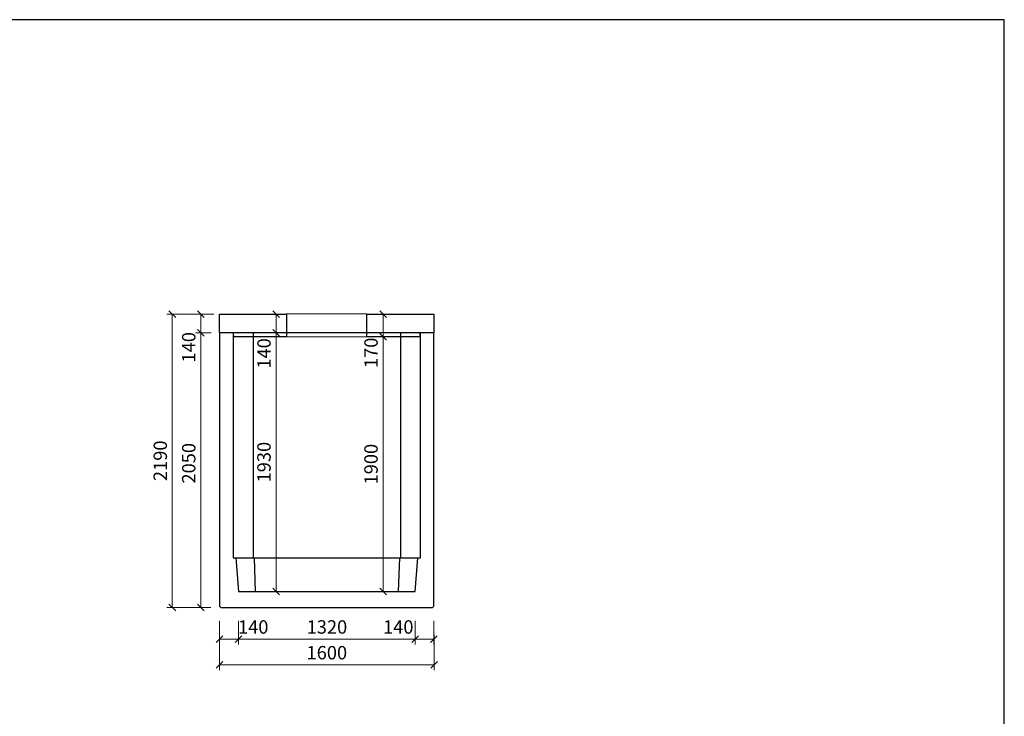
# Model space of a CAD drawing. Units: millimetres. Extents: x 27135 to 207654, y 56450 to 128916.
# Drawn here: x 170228 to 177578, y 61647 to 66845 of the extents above; entities that cross this region are included whole.
import ezdxf

# ---------------------------------------------------------------- set-up
doc = ezdxf.new("R2010")
doc.units = ezdxf.units.MM
doc.layers.add('01...OBRYS', color=7, linetype='Continuous')
doc.layers.add('_KOTA', color=7, linetype='Continuous', lineweight=5)
doc.layers.add('řez', color=1, linetype='Continuous', lineweight=30)
doc.styles.add('ROMANS', font='_238.shx', dxfattribs={"width": 0.7})
doc.dimstyles.new('TECH-100', dxfattribs={"dimtxt": 100, "dimasz": 50, "dimexe": 40, "dimexo": 100, "dimgap": 40, "dimtad": 1, "dimdec": 0, "dimrnd": 5, "dimdsep": 46, "dimtxsty": 'ROMANS', "dimblk": 'OBLIQUE', "dimblk1": 'OBLIQUE', "dimblk2": 'WYMIAR', "dimcen": 10, "dimclrd": 256, "dimclre": 256, "dimclrt": 256, "dimazin": 0, "dimtfac": 1, "dimtix": 1, "dimtmove": 1, "dimatfit": 3, "dimldrblk": 'CLOSEDBLANK', "dimfxl": 0, "dimtolj": 1, "dimtzin": 0, "dimlwd": -1, "dimlwe": -1, "dimarcsym": 0})

# ---------------------------------------------------------------- blocks, each defined once
blk = doc.blocks.new('_Oblique')
at = {"color": 0, "linetype": 'ByBlock', "lineweight": -2}
blk.add_line((-0.5, -0.5), (0.5, 0.5), dxfattribs=at)
blk = doc.blocks.new('*D1803')
at = {"layer": '_KOTA'}
for p, q in [((171720.1, 62258.7), (171720.1, 61991.9)), ((173320.7, 62258.7), (173320.7, 61991.9)), ((171720.1, 62031.9), (173320.7, 62031.9))]:
    blk.add_line(p, q, dxfattribs=at)
at = {"layer": 'Defpoints', "color": 0}
for p in [(171720.1, 62358.7), (173320.7, 62358.7), (173320.7, 62031.9)]:
    blk.add_point(p, dxfattribs=at)
at = {"layer": '_KOTA', "xscale": 50, "yscale": 50, "zscale": 50, "rotation": 180}
blk.add_blockref('_Oblique', (171720.1, 62031.9), dxfattribs=at)
at = {"layer": '_KOTA', "xscale": 50, "yscale": 50, "zscale": 50}
blk.add_blockref('_Oblique', (173320.7, 62031.9), dxfattribs=at)
at = {"layer": '_KOTA', "insert": (172520.4, 62121.9), "char_height": 100, "attachment_point": 5, "style": 'ROMANS'}
blk.add_mtext('\\A1;1600', dxfattribs=at)
blk = doc.blocks.new('_ClosedBlank')
at = {"color": 0, "linetype": 'ByBlock', "lineweight": -2}
for p, q in [((-1, 0.17), (0, 0)), ((-1, 0.17), (-1, -0.17)), ((0, 0), (-1, -0.17))]:
    blk.add_line(p, q, dxfattribs=at)
blk = doc.blocks.new('WYMIAR')
at = {"color": 11, "linetype": 'ByBlock'}
blk.add_line((-4.5, -4.5), (4.5, 4.5), dxfattribs=at)
at = {"color": 0, "linetype": 'ByBlock'}
for p, q in [((0, -5.625), (0, 5.625)), ((5.625, 0), (-5.625, 0))]:
    blk.add_line(p, q, dxfattribs=at)
blk = doc.blocks.new('*D1804')
at = {"layer": '_KOTA'}
for p, q in [((171720.1, 62358.7), (171720.1, 62183.8)), ((171861.3, 62358.7), (171861.3, 62183.8)), ((171861.3, 62223.8), (171720.1, 62223.8))]:
    blk.add_line(p, q, dxfattribs=at)
at = {"layer": 'Defpoints', "color": 0}
for p in [(171720.1, 62458.7), (171861.3, 62458.7), (171720.1, 62223.8)]:
    blk.add_point(p, dxfattribs=at)
at = {"layer": '_KOTA', "xscale": 50, "yscale": 50, "zscale": 50, "rotation": 180}
blk.add_blockref('_Oblique', (171720.1, 62223.8), dxfattribs=at)
at = {"layer": '_KOTA', "xscale": 50, "yscale": 50, "zscale": 50}
blk.add_blockref('_Oblique', (171861.3, 62223.8), dxfattribs=at)
at = {"layer": '_KOTA', "insert": (171970.8, 62313.8), "char_height": 100, "attachment_point": 5, "style": 'ROMANS'}
blk.add_mtext('\\A1;140', dxfattribs=at)
blk = doc.blocks.new('*D1805')
at = {"layer": '_KOTA'}
for p, q in [((171861.3, 62358.7), (171861.3, 62183.8)), ((173180.8, 62358.7), (173180.8, 62183.8)), ((171861.3, 62223.8), (173180.8, 62223.8))]:
    blk.add_line(p, q, dxfattribs=at)
at = {"layer": 'Defpoints', "color": 0}
for p in [(171861.3, 62458.7), (173180.8, 62458.7), (173180.8, 62223.8)]:
    blk.add_point(p, dxfattribs=at)
at = {"layer": '_KOTA', "xscale": 50, "yscale": 50, "zscale": 50, "rotation": 180}
blk.add_blockref('_Oblique', (171861.3, 62223.8), dxfattribs=at)
at = {"layer": '_KOTA', "xscale": 50, "yscale": 50, "zscale": 50}
blk.add_blockref('_Oblique', (173180.8, 62223.8), dxfattribs=at)
at = {"layer": '_KOTA', "insert": (172521.1, 62313.8), "char_height": 100, "attachment_point": 5, "style": 'ROMANS'}
blk.add_mtext('\\A1;1320', dxfattribs=at)
blk = doc.blocks.new('*D1806')
at = {"layer": '_KOTA'}
for p, q in [((173180.8, 62358.7), (173180.8, 62183.8)), ((173320.1, 62358.7), (173320.1, 62183.8)), ((173180.8, 62223.8), (173320.1, 62223.8))]:
    blk.add_line(p, q, dxfattribs=at)
at = {"layer": 'Defpoints', "color": 0}
for p in [(173180.8, 62458.7), (173320.1, 62458.7), (173320.1, 62223.8)]:
    blk.add_point(p, dxfattribs=at)
at = {"layer": '_KOTA', "xscale": 50, "yscale": 50, "zscale": 50, "rotation": 180}
blk.add_blockref('_Oblique', (173180.8, 62223.8), dxfattribs=at)
at = {"layer": '_KOTA', "xscale": 50, "yscale": 50, "zscale": 50}
blk.add_blockref('_Oblique', (173320.1, 62223.8), dxfattribs=at)
at = {"layer": '_KOTA', "insert": (173053.7, 62313.8), "char_height": 100, "attachment_point": 5, "style": 'ROMANS'}
blk.add_mtext('\\A1;140', dxfattribs=at)
blk = doc.blocks.new('*D1807')
at = {"layer": '_KOTA'}
for p, q in [((171677.3, 64648.7), (171327, 64648.7)), ((171367, 64648.7), (171367, 62458.7)), ((171655.4, 62458.7), (171327, 62458.7))]:
    blk.add_line(p, q, dxfattribs=at)
at = {"layer": 'Defpoints', "color": 0}
for p in [(171777.3, 64648.7), (171367, 62458.7), (171755.4, 62458.7)]:
    blk.add_point(p, dxfattribs=at)
at = {"layer": '_KOTA', "xscale": 50, "yscale": 50, "zscale": 50}
for p, rotation in [((171367, 64648.7), 90), ((171367, 62458.7), 270)]:
    blk.add_blockref('_Oblique', p, dxfattribs=dict(at, rotation=rotation))
at = {"layer": '_KOTA', "insert": (171277, 63553.7), "char_height": 100, "attachment_point": 5, "rotation": 90, "style": 'ROMANS'}
blk.add_mtext('\\A1;2190', dxfattribs=at)
blk = doc.blocks.new('*D1808')
at = {"layer": '_KOTA'}
for p, q in [((171656.8, 64508.7), (171539.5, 64508.7)), ((171579.5, 64508.7), (171579.5, 62458.7)), ((171624.8, 62458.7), (171539.5, 62458.7))]:
    blk.add_line(p, q, dxfattribs=at)
at = {"layer": 'Defpoints', "color": 0}
for p in [(171756.8, 64508.7), (171579.5, 62458.7), (171724.8, 62458.7)]:
    blk.add_point(p, dxfattribs=at)
at = {"layer": '_KOTA', "xscale": 50, "yscale": 50, "zscale": 50}
for p, rotation in [((171579.5, 64508.7), 90), ((171579.5, 62458.7), 270)]:
    blk.add_blockref('_Oblique', p, dxfattribs=dict(at, rotation=rotation))
at = {"layer": '_KOTA', "insert": (171489.5, 63535.3), "char_height": 100, "attachment_point": 5, "rotation": 90, "style": 'ROMANS'}
blk.add_mtext('\\A1;2050', dxfattribs=at)
blk = doc.blocks.new('*D1809')
at = {"layer": '_KOTA'}
for p, q in [((171644.8, 64648.7), (171539.5, 64648.7)), ((171579.5, 64508.7), (171579.5, 64648.7)), ((171656.8, 64508.7), (171539.5, 64508.7))]:
    blk.add_line(p, q, dxfattribs=at)
at = {"layer": 'Defpoints', "color": 0}
for p in [(171579.5, 64648.7), (171744.8, 64648.7), (171756.8, 64508.7)]:
    blk.add_point(p, dxfattribs=at)
at = {"layer": '_KOTA', "xscale": 50, "yscale": 50, "zscale": 50}
for p, rotation in [((171579.5, 64648.7), 90), ((171579.5, 64508.7), 270)]:
    blk.add_blockref('_Oblique', p, dxfattribs=dict(at, rotation=rotation))
at = {"layer": '_KOTA', "insert": (171489.5, 64400.8), "char_height": 100, "attachment_point": 5, "rotation": 90, "style": 'ROMANS'}
blk.add_mtext('\\A1;140', dxfattribs=at)
blk = doc.blocks.new('*D1810')
at = {"layer": '_KOTA'}
for p, q in [((172141.2, 62578.7), (172141.2, 64508.7)), ((172240.5, 64508.7), (172181.2, 64508.7)), ((172240.5, 62578.7), (172181.2, 62578.7))]:
    blk.add_line(p, q, dxfattribs=at)
at = {"layer": 'Defpoints', "color": 0}
for p in [(172140.5, 64508.7), (172141.2, 64508.7), (172140.5, 62578.7)]:
    blk.add_point(p, dxfattribs=at)
at = {"layer": '_KOTA', "xscale": 50, "yscale": 50, "zscale": 50}
for p, rotation in [((172141.2, 64508.7), 90), ((172141.2, 62578.7), 270)]:
    blk.add_blockref('_Oblique', p, dxfattribs=dict(at, rotation=rotation))
at = {"layer": '_KOTA', "insert": (172051.2, 63543.7), "char_height": 100, "attachment_point": 5, "rotation": 90, "style": 'ROMANS'}
blk.add_mtext('\\A1;1930', dxfattribs=at)
blk = doc.blocks.new('*D1811')
at = {"layer": '_KOTA'}
for p, q in [((172042.5, 64648.7), (172101.3, 64648.7)), ((172141.3, 64508.7), (172141.3, 64648.7)), ((172042.5, 64508.7), (172101.3, 64508.7))]:
    blk.add_line(p, q, dxfattribs=at)
at = {"layer": 'Defpoints', "color": 0}
for p in [(172141.3, 64648.7), (172142.5, 64648.7), (172142.5, 64508.7)]:
    blk.add_point(p, dxfattribs=at)
at = {"layer": '_KOTA', "xscale": 50, "yscale": 50, "zscale": 50}
for p, rotation in [((172141.3, 64648.7), 90), ((172141.3, 64508.7), 270)]:
    blk.add_blockref('_Oblique', p, dxfattribs=dict(at, rotation=rotation))
at = {"layer": '_KOTA', "insert": (172051.2, 64354.6), "char_height": 100, "attachment_point": 5, "rotation": 90, "style": 'ROMANS'}
blk.add_mtext('\\A1;140', dxfattribs=at)
blk = doc.blocks.new('*D1812')
at = {"layer": '_KOTA'}
for p, q in [((172842.1, 64478.7), (172900.2, 64478.7)), ((172940.2, 62578.7), (172940.2, 64478.7)), ((172842.1, 62578.7), (172900.2, 62578.7))]:
    blk.add_line(p, q, dxfattribs=at)
at = {"layer": 'Defpoints', "color": 0}
for p in [(172940.2, 64478.7), (172942.1, 64478.7), (172942.1, 62578.7)]:
    blk.add_point(p, dxfattribs=at)
at = {"layer": '_KOTA', "xscale": 50, "yscale": 50, "zscale": 50}
for p, rotation in [((172940.2, 64478.7), 90), ((172940.2, 62578.7), 270)]:
    blk.add_blockref('_Oblique', p, dxfattribs=dict(at, rotation=rotation))
at = {"layer": '_KOTA', "insert": (172850.2, 63528.7), "char_height": 100, "attachment_point": 5, "rotation": 90, "style": 'ROMANS'}
blk.add_mtext('\\A1;1900', dxfattribs=at)
blk = doc.blocks.new('*D1813')
at = {"layer": '_KOTA'}
for p, q in [((172840.2, 64648.7), (172900.2, 64648.7)), ((172940.2, 64478.7), (172940.2, 64648.7)), ((172840.2, 64478.7), (172900.2, 64478.7))]:
    blk.add_line(p, q, dxfattribs=at)
at = {"layer": 'Defpoints', "color": 0}
for p in [(172940.2, 64648.7), (172940.2, 64648.7), (172940.2, 64478.7)]:
    blk.add_point(p, dxfattribs=at)
at = {"layer": '_KOTA', "xscale": 50, "yscale": 50, "zscale": 50}
for p, rotation in [((172940.2, 64648.7), 90), ((172940.2, 64478.7), 270)]:
    blk.add_blockref('_Oblique', p, dxfattribs=dict(at, rotation=rotation))
at = {"layer": '_KOTA', "insert": (172850.2, 64359.1), "char_height": 100, "attachment_point": 5, "rotation": 90, "style": 'ROMANS'}
blk.add_mtext('\\A1;170', dxfattribs=at)

msp = doc.modelspace()

# ---------------------------------------------------------------- linework, layer by layer
msp.add_lwpolyline([(162877.6, 56449.8), (177577.6, 56449.8), (177577.6, 66844.8), (162877.6, 66844.8)], close=True)
at = {"layer": '01...OBRYS'}
for p, q in [((171720, 64508.7), (171720, 62468.7)), ((171820, 64508.7), (171720, 64508.7)), ((171820, 64508.7), (171820, 62828.7)), ((171970, 64508.7), (171820, 64508.7)), ((173070, 64508.7), (171970, 64508.7)), ((171970, 64508.7), (171970, 63059.7)), ((173070, 64508.7), (173070, 63059.7)), ((173220, 64508.7), (173070, 64508.7)), ((173220, 62828.7), (173220, 64508.7)), ((173320, 64508.7), (173220, 64508.7)), ((173320, 62468.7), (173320, 64508.7)), ((171970, 63059.7), (171970, 62828.7)), ((173070, 63059.7), (173070, 62828.7)), ((171820, 62828.7), (171840, 62828.7)), ((171840, 62828.7), (171860, 62578.7)), ((171840, 62828.7), (171978.2, 62828.7)), ((171978.2, 62828.7), (171986.5, 62578.7)), ((171978.2, 62828.7), (173061.7, 62828.7)), ((173061.7, 62828.7), (173053.4, 62578.7)), ((173061.7, 62828.7), (173200, 62828.7)), ((173180, 62578.7), (173200, 62828.7)), ((173200, 62828.7), (173220, 62828.7)), ((171860, 62578.7), (173180, 62578.7)), ((171730, 62458.7), (171720, 62468.7)), ((171730, 62458.7), (173310, 62458.7)), ((173320, 62468.7), (173310, 62458.7))]:
    msp.add_line(p, q, dxfattribs=at)
at = {"layer": '_KOTA'}
for p, q in [((172820, 64649.5), (172220, 64649.5)), ((172220, 64478.7), (172820, 64478.7))]:
    msp.add_line(p, q, dxfattribs=at)
at = {"layer": 'řez', "color": 0}
for p, q in [((172220, 64648.7), (172220, 64478.7)), ((172820, 64478.7), (172820, 64648.7))]:
    msp.add_line(p, q, dxfattribs=at)
for points in [[(172220, 64478.7), (171825.2, 64478.7), (171824.8, 64508.7), (171720, 64508.7), (171720, 64648.7), (172220, 64648.7)], [(172820, 64648.7), (173320, 64648.7), (173320, 64508.7), (173215.1, 64508.7), (173214.6, 64478.7), (172820, 64478.7)]]:
    msp.add_lwpolyline(points, dxfattribs=at)

# ---------------------------------------------------------------- dimensions: what is measured, and where the dimension line sits
at = {"layer": '_KOTA'}
for base, p1, p2, picture, middle in [((171367, 62458.7), (171777.3, 64648.7), (171755.4, 62458.7), '*D1807', (171277, 63553.7)), ((172141.2, 64508.7), (172140.5, 62578.7), (172140.5, 64508.7), '*D1810', (172051.2, 63543.7)), ((172940.2, 64478.7), (172942.1, 62578.7), (172942.1, 64478.7), '*D1812', (172850.2, 63528.7))]:
    dim = msp.add_linear_dim(base=base, p1=p1, p2=p2, angle=90, dimstyle='TECH-100', dxfattribs=at)
    dim.commit()
    dim.dimension.update_dxf_attribs({"geometry": picture, "text_midpoint": middle})
for base, p1, p2, picture, middle in [((171579.5, 64648.7), (171756.8, 64508.7), (171744.8, 64648.7), '*D1809', (171579.5, 64400.8)), ((172141.3, 64648.7), (172142.5, 64508.7), (172142.5, 64648.7), '*D1811', (172141.2, 64354.6)), ((172940.2, 64648.7), (172940.2, 64478.7), (172940.2, 64648.7), '*D1813', (172940.2, 64359.1)), ((171579.5, 62458.7), (171756.8, 64508.7), (171724.8, 62458.7), '*D1808', (171579.5, 63535.3))]:
    dim = msp.add_linear_dim(base=base, p1=p1, p2=p2, angle=90, dimstyle='TECH-100', dxfattribs=at)
    dim.commit()
    dim.dimension.update_dxf_attribs({"geometry": picture, "text_midpoint": middle, "dimtype": 160})
for base, p1, p2, angle, picture, middle in [((171720.1, 62223.8), (171861.3, 62458.7), (171720.1, 62458.7), 180, '*D1804', (171970.8, 62223.8)), ((173320.1, 62223.8), (173180.8, 62458.7), (173320.1, 62458.7), 0, '*D1806', (173053.7, 62223.8))]:
    dim = msp.add_linear_dim(base=base, p1=p1, p2=p2, angle=angle, dimstyle='TECH-100', override={"dimtxt": 100}, dxfattribs=at)
    dim.commit()
    dim.dimension.update_dxf_attribs({"geometry": picture, "text_midpoint": middle, "dimtype": 161})
for p1, p2, distance, picture, middle in [((171861.3115, 62458.6874), (173180.8472, 62458.6874), -234.875, '*D1805', (172521.0794, 62313.8123)), ((171720.1, 62358.7), (173320.7, 62358.7), -326.8, '*D1803', (172520.4, 62121.9))]:
    dim = msp.add_aligned_dim(p1=p1, p2=p2, distance=distance, dimstyle='TECH-100', dxfattribs=at)
    dim.commit()
    dim.dimension.update_dxf_attribs({"geometry": picture, "text_midpoint": middle})

doc.saveas('drawing.dxf')
